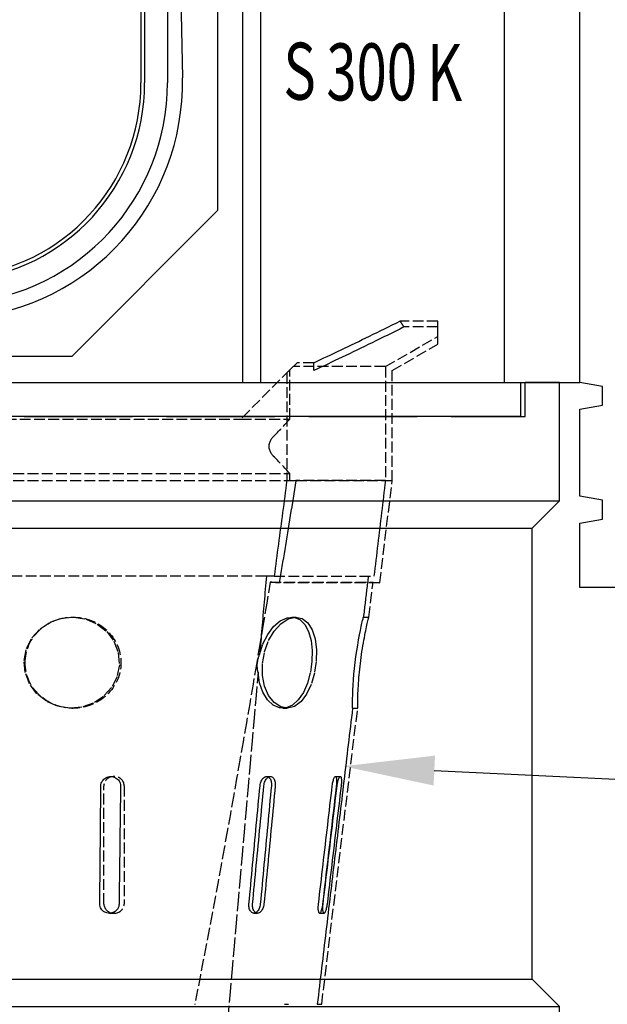
# Model space of a CAD drawing. Units: millimetres. Extents: x -5383 to 15534, y -337 to 5134.
# Drawn here: x -2841 to -2583, y 2884 to 3317 of the extents above; entities that cross this region are included whole.
import ezdxf
from ezdxf import colors
from ezdxf.entities.mleader import LeaderData, LeaderLine
from ezdxf.math import Vec2, Vec3

# ---------------------------------------------------------------- set-up
doc = ezdxf.new("R2010")
doc.units = ezdxf.units.MM
doc.linetypes.add('AM_DIN_F_W050', pattern=[6.25, 4.75, -1.5])
for name, color, linetype in [('DUENN', 4, 'Continuous'), ('SCHRAFF', 6, 'Continuous'), ('SICHTBAR', 7, 'Continuous'), ('TEXT35', 132, 'Continuous'), ('Verdeckte Kanten', 2, 'AM_DIN_F_W050')]:
    doc.layers.add(name, color=color, linetype=linetype)
doc.styles.add('TEXT50', font='isocp3.shx', dxfattribs={"width": 0.8, "height": 5})

# ---------------------------------------------------------------- blocks, each defined once
blk = doc.blocks.new('A$C37194F9A')
at = {"layer": 'SICHTBAR'}
for p, q in [((-250, -52), (-250, 0)), ((-250, 0), (-235, 0)), ((-235, 0), (235, 0)), ((250, 0), (235, 0)), ((250, -52), (250, 0)), ((-250, -52), (250, -52)), ((-238, -64), (-250, -52)), ((238, -64), (250, -52)), ((-238, -64), (238, -64)), ((-238, -262), (-238, -64)), ((238, -262), (238, -64)), ((-250, -274), (-238, -262)), ((-238, -262), (238, -262)), ((250, -274), (238, -262)), ((-250, -274), (250, -274)), ((-250, -299), (-250, -274)), ((250, -299), (250, -274)), ((-234, -299), (-250, -299)), ((-234, -299), (234, -299)), ((-234, -316), (-234, -299)), ((234, -299), (250, -299)), ((234, -316), (234, -299)), ((-217.5, -316), (-234, -316)), ((-217.5, -316), (217.5, -316)), ((217.5, -316), (234, -316))]:
    blk.add_line(p, q, dxfattribs=at)
at = {"layer": 'Verdeckte Kanten', "ltscale": 10}
blk.add_lwpolyline([(-235, 0), (-235, -15), (235, -15), (235, 0)], dxfattribs=at)
blk = doc.blocks.new('A$C72D32576')
at = {"layer": 'DUENN'}
blk.add_line((-26.76, -125), (-130.24, -125), dxfattribs=at)
at = {"layer": 'SICHTBAR'}
for p, q in [((-250, 0), (-499.5, 0)), ((-499.5, 0), (-499.5, -13)), ((-437.5, 0), (-446, 0)), ((-250, 0), (-0.5, 0)), ((-62.5, 0), (-54, 0)), ((-0.5, 0), (-0.5, -13)), ((-499.5, -6.94), (-487.98, -6.94)), ((-487.98, -6.94), (-492.98, -13)), ((-487.98, -6.94), (-487.98, -20)), ((-0.5, -6.94), (-12.02, -6.94)), ((-12.02, -6.94), (-12.02, -20)), ((-12.02, -6.94), (-7.02, -13)), ((-492.98, -13), (-499.5, -13)), ((-492.98, -13), (-492.98, -20)), ((-7.02, -13), (-0.5, -13)), ((-7.02, -13), (-7.02, -20)), ((-487.98, -20), (-499.5, -20)), ((-499.5, -20), (-499.5, -28.69)), ((-250, -20), (-487.98, -20)), ((-250, -20), (-12.02, -20)), ((-12.02, -20), (-0.5, -20)), ((-0.5, -20), (-0.5, -28.69)), ((-500, -400), (-500, -28.69)), ((0, -100.33), (0, -28.69)), ((-500, -100.33), (-508, -101.74)), ((-508, -400), (-508, -101.74)), ((-489, -99.96), (-500, -99.96)), ((-489, -99.96), (-489, -324.57)), ((-151, -99.96), (-151, -324.57)), ((-151, -99.96), (-140, -99.96)), ((-140, -99.96), (-140, -399.96)), ((-140, -99.96), (-132, -101.73)), ((-132, -400), (-132, -101.73)), ((0, -100.33), (8, -101.74)), ((8, -400), (8, -101.74)), ((-270, -115), (-370, -115)), ((-132, -115), (-25, -115)), ((-25, -400), (-25, -115)), ((-270, -120.53), (-370, -120.53)), ((-375, -130.67), (-376.75, -132.4)), ((-376.75, -353.62), (-376.75, -132.4)), ((-375, -355.39), (-375, -130.67)), ((-365, -356.23), (-365, -130.53)), ((-365, -130.53), (-363.25, -132.13)), ((-275, -130.53), (-365, -130.53)), ((-363.25, -354.75), (-363.25, -132.13)), ((-276.75, -132.13), (-363.25, -132.13)), ((-275, -130.53), (-276.75, -132.13)), ((-276.75, -354.75), (-276.75, -132.13)), ((-275, -356.23), (-275, -130.53)), ((-265, -130.67), (-263.25, -132.4)), ((-265, -355.39), (-265, -130.67)), ((-263.25, -353.62), (-263.25, -132.4)), ((-472.51, -215.4), (-473.57, -266.35)), ((-167.49, -215.4), (-166.43, -266.35)), ((-467, -217.53), (-467, -268.5)), ((-457, -217.53), (-457, -268.5)), ((-455.4, -217.55), (-455.39, -268.52)), ((-184.6, -217.55), (-184.61, -268.52)), ((-183, -217.53), (-183, -268.5)), ((-173, -217.53), (-173, -268.5)), ((-489, -324.57), (-425, -388.57)), ((-151, -324.57), (-215, -388.57)), ((-376.75, -353.62), (-377.15, -353.59)), ((-376.75, -353.62), (-375, -355.39)), ((-263.25, -353.62), (-265, -355.39)), ((-263.25, -353.62), (-262.85, -353.59)), ((-375, -355.39), (-377.27, -355.2)), ((-363.25, -354.75), (-365, -356.23)), ((-320, -360), (-365, -356.23)), ((-320, -358.39), (-363.25, -354.75)), ((-320, -358.39), (-276.75, -354.75)), ((-320, -360), (-275, -356.23)), ((-276.75, -354.75), (-275, -356.23)), ((-265, -355.39), (-262.73, -355.2)), ((-320, -370), (-378.05, -365.17)), ((-320, -370), (-261.95, -365.17)), ((-320, -376.59), (-378.56, -371.74)), ((-320, -376.59), (-261.44, -371.74)), ((-425, -388.57), (-320, -388.57)), ((-215, -388.57), (-320, -388.57)), ((-508, -400), (-10, -400)), ((-250, -400), (-499.5, -400)), ((-250, -400), (-499.5, -400)), ((-255.7, -400), (-489.7, -400)), ((-255.7, -400), (8, -400))]:
    blk.add_line(p, q, dxfattribs=at)
blk.add_lwpolyline([(-482, -400), (-18, -400), (-18, -415), (-482, -415)], close=True, dxfattribs=at)
for centre, radius, start, end in [((-370, -217.53), 102.53, 90, 178.8097), ((-270, -217.53), 102.53, 1.1903, 90), ((-370, -217.53), 97, 90, 180), ((-270, -217.53), 97, 0, 90), ((-370, -217.53), 87, 93.2946, 180), ((-370, -217.53), 85.4, 94.5334, 180.0153), ((-270, -217.53), 87, 0, 86.7054), ((-270, -217.53), 85.4, 359.9847, 85.4666), ((-370, -268.5), 103.59, 178.8097, 265.2614), ((-270, -268.5), 103.59, 274.7386, 1.1903), ((-370, -268.5), 97, 180, 265.2392), ((-370, -268.5), 87, 180, 265.2048), ((-370, -268.5), 85.39, 180.0153, 265.1991), ((-270, -268.5), 85.39, 274.8009, 359.9847), ((-270, -268.5), 87, 274.7952, 0), ((-270, -268.5), 97, 274.7608, 0)]:
    blk.add_arc(centre, radius, start, end, dxfattribs=at)
at = {"layer": 'TEXT35', "style": 'TEXT50'}
for s, width, p in [('ACO ', 0.9, (-109.66, -178.77)), ('DRAIN', 0.9, (-122.53, -220.12)), ('S ', 0.7, (-122.07, -275.87)), (' 300', 0.7, (-108.56, -276.17)), (' K', 0.7, (-64.34, -276.47))]:
    blk.add_text(s, height=25, dxfattribs=dict(at, width=width)).set_placement(p)
blk = doc.blocks.new('A$C1FBA5901')
at = {"layer": 'SICHTBAR'}
blk.add_lwpolyline([(-30, 0), (0, 0), (0, -100.33), (8, -101.74), (8, -490), (-22, -490), (-22, -461.76), (-12, -460), (-12, -451.76), (-22, -450), (-22, -411.76), (-12, -410), (-12, -401.76), (-22, -400), (-22, -370), (-22, -310.14), (-22, -203.02), (-22, -100.04), (-30, -98.63), (-30, 0)], close=True, dxfattribs=at)
blk = doc.blocks.new('A$C2249733D')
at = {"layer": 'Verdeckte Kanten'}
for p, q in [((197.5, 26.92), (180.87, 26.92)), ((197.5, 24.32), (182.61, 24.32)), ((174.5, 6.92), (197.5, 20.2)), ((177.5, 5.19), (197.5, 16.73)), ((135.73, 8.65), (132.6, 5.52)), ((143.11, 8.65), (135.73, 8.65)), ((143.11, 5.19), (143.11, 8.65)), ((132.6, 5.52), (110.99, -16.1)), ((132.6, -16.1), (132.6, 5.52)), ((174.5, 6.92), (134, 6.92)), ((174.5, 6.92), (174.5, -43.08)), ((177.5, -43.27), (177.5, 5.19)), ((131.24, 4.16), (131.24, -43.08)), ((-110.99, -16.1), (110.99, -16.1)), ((110.99, -16.1), (132.6, -16.1)), ((-132.6, -40.07), (132.6, -40.07)), ((-132.6, -43.08), (132.6, -43.08)), ((132.6, -43.08), (132.6, -40.07)), ((132.6, -43.08), (135.21, -43.08)), ((135.21, -43.08), (135.21, -43.27)), ((174.5, -43.08), (135.21, -43.08)), ((177.5, -43.27), (135.21, -43.27)), ((172, -88.08), (177.5, -43.27)), ((71.34, -85.08), (-71.34, -85.08)), ((122.27, -85.08), (71.34, -85.08)), ((125.66, -85.08), (122.27, -85.08)), ((125.66, -85.08), (169.5, -85.08)), ((123.94, -87.72), (169.07, -87.72)), ((172, -88.08), (127.9, -88.08)), ((167.21, -103.08), (169.07, -87.72)), ((169.07, -87.72), (172, -88.08)), ((36.9, -103.08), (37.37, -103.08)), ((133.37, -103.08), (135.27, -103.08)), ((164.85, -103.08), (167.21, -103.08)), ((36.78, -143.08), (37.37, -143.08)), ((129.51, -143.08), (131.34, -143.08)), ((146.54, -273.08), (162.34, -143.08)), ((160.09, -143.08), (162.34, -143.08)), ((50.94, -229.08), (50.94, -177.08)), ((53.95, -173.08), (55.38, -173.08)), ((59.82, -177.08), (59.82, -229.08)), ((122.36, -173.08), (124.07, -173.08)), ((152.59, -173.08), (154.72, -173.08)), ((53.32, -233.08), (55.38, -233.08)), ((116.77, -233.08), (118.37, -233.08)), ((145.61, -233.08), (147.61, -233.08)), ((130.27, -273.08), (132.03, -273.08)), ((144.59, -273.08), (146.54, -273.08))]:
    blk.add_line(p, q, dxfattribs=at)
for points in [[(143.11, 8.65), (144.57, 9.33), (146.03, 10.01), (147.51, 10.71), (148.99, 11.4), (150.48, 12.11), (151.99, 12.82), (153.5, 13.54), (155.02, 14.27), (156.55, 15), (158.1, 15.74), (159.65, 16.49), (161.21, 17.25), (162.79, 18.01), (164.37, 18.78), (165.97, 19.56), (167.58, 20.34), (169.2, 21.14), (170.83, 21.94), (172.47, 22.75), (174.13, 23.57), (175.8, 24.39), (177.48, 25.23), (179.17, 26.07), (180.87, 26.92)], [(180.87, 26.92), (180.94, 26.81), (181.02, 26.7), (181.09, 26.59), (181.16, 26.49), (181.23, 26.38), (181.3, 26.27), (181.38, 26.16), (181.45, 26.05), (181.52, 25.95), (181.59, 25.84), (181.67, 25.73), (181.74, 25.62), (181.81, 25.51), (181.88, 25.4), (181.95, 25.3), (182.03, 25.19), (182.1, 25.08), (182.17, 24.97), (182.24, 24.86), (182.32, 24.75), (182.39, 24.65), (182.46, 24.54), (182.53, 24.43), (182.61, 24.32)], [(197.5, 24.32), (197.5, 24.43), (197.5, 24.54), (197.5, 24.65), (197.5, 24.76), (197.5, 24.87), (197.5, 24.98), (197.5, 25.09), (197.5, 25.2), (197.5, 25.31), (197.5, 25.42), (197.5, 25.53), (197.5, 25.64), (197.5, 25.75), (197.5, 25.85), (197.5, 25.96), (197.5, 26.07), (197.5, 26.18), (197.5, 26.28), (197.5, 26.39), (197.5, 26.5), (197.5, 26.6), (197.5, 26.71), (197.5, 26.81), (197.5, 26.92)], [(182.61, 24.32), (180.82, 23.43), (179.04, 22.54), (177.28, 21.66), (175.53, 20.8), (173.8, 19.94), (172.08, 19.09), (170.37, 18.25), (168.67, 17.42), (166.99, 16.59), (165.32, 15.78), (163.66, 14.97), (162.01, 14.17), (160.38, 13.38), (158.75, 12.6), (157.14, 11.82), (155.54, 11.05), (153.95, 10.29), (152.37, 9.54), (150.8, 8.8), (149.24, 8.06), (147.7, 7.33), (146.16, 6.61), (144.63, 5.89), (143.11, 5.19)], [(197.5, 16.73), (197.5, 16.74), (197.5, 16.78), (197.5, 16.85), (197.5, 16.94), (197.5, 17.05), (197.5, 17.19), (197.5, 17.36), (197.5, 17.55), (197.5, 17.77), (197.5, 18.01), (197.5, 18.29), (197.5, 18.58), (197.5, 18.91), (197.5, 19.26), (197.5, 19.64), (197.5, 20.04), (197.5, 20.48), (197.5, 20.94), (197.5, 21.43), (197.5, 21.95), (197.5, 22.5), (197.5, 23.07), (197.5, 23.68), (197.5, 24.32)], [(125.28, -32.33), (125.04, -32.08), (124.82, -31.81), (124.59, -31.51), (124.38, -31.2), (124.19, -30.86), (124.01, -30.5), (123.86, -30.12), (123.73, -29.73), (123.63, -29.33), (123.55, -28.91), (123.51, -28.5), (123.49, -28.08), (123.51, -27.67), (123.55, -27.25), (123.63, -26.84), (123.73, -26.44), (123.86, -26.04), (124.01, -25.67), (124.19, -25.31), (124.38, -24.97), (124.59, -24.65), (124.82, -24.36), (125.04, -24.09), (125.28, -23.84)], [(131.24, -43.08), (131.01, -44.83), (130.78, -46.58), (130.55, -48.33), (130.31, -50.08), (130.08, -51.83), (129.85, -53.58), (129.62, -55.33), (129.38, -57.08), (129.15, -58.83), (128.92, -60.58), (128.69, -62.33), (128.45, -64.08), (128.22, -65.83), (127.99, -67.58), (127.76, -69.33), (127.52, -71.08), (127.29, -72.83), (127.06, -74.58), (126.83, -76.33), (126.59, -78.08), (126.36, -79.83), (126.13, -81.58), (125.9, -83.33), (125.66, -85.08)], [(174.5, -43.08), (174.29, -44.83), (174.08, -46.58), (173.88, -48.33), (173.67, -50.08), (173.46, -51.83), (173.25, -53.58), (173.04, -55.33), (172.83, -57.08), (172.63, -58.83), (172.42, -60.58), (172.21, -62.33), (172, -64.08), (171.79, -65.83), (171.58, -67.58), (171.38, -69.33), (171.17, -71.08), (170.96, -72.83), (170.75, -74.58), (170.54, -76.33), (170.33, -78.08), (170.13, -79.83), (169.92, -81.58), (169.71, -83.33), (169.5, -85.08)], [(135.21, -43.27), (134.9, -45.18), (134.59, -47.1), (134.28, -49.01), (133.97, -50.91), (133.67, -52.81), (133.36, -54.7), (133.05, -56.6), (132.75, -58.48), (132.44, -60.37), (132.13, -62.24), (131.83, -64.12), (131.52, -65.99), (131.22, -67.85), (130.92, -69.71), (130.61, -71.57), (130.31, -73.42), (130.01, -75.27), (129.7, -77.11), (129.4, -78.95), (129.1, -80.79), (128.8, -82.62), (128.5, -84.44), (128.2, -86.26), (127.9, -88.08)], [(122.27, -85.08), (122.15, -86.51), (122.02, -87.94), (121.9, -89.38), (121.77, -90.81), (121.65, -92.24), (121.52, -93.67), (121.4, -95.1), (121.27, -96.53), (121.15, -97.96), (121.02, -99.39), (120.9, -100.82), (120.77, -102.26), (120.65, -103.69), (120.52, -105.12), (120.4, -106.55), (120.27, -107.98), (120.15, -109.41), (120.02, -110.84), (119.9, -112.27), (119.77, -113.7), (119.65, -115.13), (119.52, -116.57), (119.4, -118), (119.27, -119.43)], [(167, -85.08), (166.91, -85.83), (166.82, -86.58), (166.73, -87.33), (166.64, -88.08), (166.55, -88.83), (166.46, -89.58), (166.37, -90.33), (166.28, -91.08), (166.2, -91.83), (166.11, -92.58), (166.02, -93.33), (165.93, -94.08), (165.84, -94.83), (165.75, -95.58), (165.66, -96.33), (165.57, -97.08), (165.48, -97.83), (165.39, -98.58), (165.3, -99.33), (165.21, -100.08), (165.12, -100.83), (165.03, -101.58), (164.94, -102.33), (164.85, -103.08)], [(123.94, -87.72), (122.4, -96.99), (120.87, -106.11), (119.36, -115.08), (117.87, -123.9), (116.39, -132.58), (114.93, -141.12), (113.48, -149.52), (112.04, -157.78), (110.62, -165.91), (109.21, -173.91), (107.82, -181.77), (106.44, -189.51), (105.07, -197.13), (103.72, -204.62), (102.38, -211.99), (101.04, -219.24), (99.73, -226.37), (98.42, -233.39), (97.12, -240.29), (95.84, -247.08), (94.57, -253.76), (93.3, -260.33), (92.05, -266.79), (90.81, -273.15)], [(127.9, -88.08), (127.73, -88.07), (127.57, -88.05), (127.4, -88.04), (127.23, -88.02), (127.07, -88.01), (126.9, -87.99), (126.74, -87.98), (126.57, -87.96), (126.41, -87.95), (126.24, -87.93), (126.08, -87.92), (125.91, -87.9), (125.74, -87.89), (125.58, -87.87), (125.42, -87.86), (125.25, -87.84), (125.09, -87.83), (124.92, -87.81), (124.76, -87.8), (124.59, -87.78), (124.43, -87.77), (124.27, -87.75), (124.1, -87.74), (123.94, -87.72)], [(41.18, -142.63), (35.85, -143.06), (30.58, -142.18), (25.69, -140.03), (21.5, -136.72), (18.31, -132.43), (16.39, -127.45), (15.92, -122.14), (16.93, -116.89), (19.33, -112.13), (22.91, -108.17), (27.39, -105.25), (32.46, -103.54), (37.79, -103.1), (43.07, -103.97), (47.97, -106.1), (52.16, -109.4), (55.34, -113.68), (57.24, -118.66), (57.7, -123.98), (56.68, -129.23), (54.28, -134), (50.72, -137.97), (46.24, -140.9), (41.18, -142.63)], [(119.27, -119.43), (120.72, -114.79), (122.83, -110.64), (125.44, -107.23), (128.35, -104.75), (131.38, -103.36), (134.3, -103.15), (136.93, -104.14), (139.13, -106.26), (140.8, -109.37), (141.88, -113.28), (142.36, -117.78), (142.24, -122.6), (141.53, -127.47), (140.27, -132.09), (138.49, -136.17), (136.28, -139.46), (133.71, -141.76), (130.9, -142.94), (128.02, -142.92), (125.22, -141.7), (122.7, -139.36), (120.65, -136.04), (119.24, -131.94), (118.59, -127.3)], [(120.54, -123.38), (121.45, -118.26), (123.24, -113.36), (125.69, -109.22), (128.61, -106), (131.86, -103.87), (135.04, -103.09), (137.95, -103.65), (140.49, -105.59), (142.4, -108.66), (143.65, -112.65), (144.24, -117.47), (144.12, -122.59), (143.35, -127.7), (141.92, -132.67), (139.93, -136.89), (137.49, -140.14), (134.61, -142.29), (131.57, -143.08), (128.54, -142.51), (125.63, -140.56), (123.23, -137.45), (121.49, -133.39), (120.54, -128.5), (120.54, -123.38)], [(160.09, -143.08), (160.09, -142.91), (160.08, -142.4), (160.08, -141.55), (160.09, -140.38), (160.12, -138.92), (160.16, -137.18), (160.24, -135.2), (160.35, -133.02), (160.5, -130.66), (160.7, -128.17), (160.95, -125.6), (161.25, -122.99), (161.58, -120.38), (161.95, -117.83), (162.34, -115.37), (162.75, -113.04), (163.16, -110.89), (163.55, -108.93), (163.91, -107.22), (164.23, -105.77), (164.49, -104.61), (164.69, -103.77), (164.81, -103.25), (164.85, -103.08)], [(163.52, -123.38), (163.68, -122.1), (163.85, -120.8), (164.04, -119.49), (164.23, -118.19), (164.43, -116.91), (164.63, -115.65), (164.84, -114.42), (165.06, -113.24), (165.27, -112.1), (165.47, -111.03), (165.67, -110.02), (165.86, -109.08), (166.05, -108.19), (166.23, -107.36), (166.4, -106.57), (166.56, -105.86), (166.7, -105.22), (166.83, -104.65), (166.95, -104.17), (167.04, -103.77), (167.11, -103.47), (167.17, -103.25), (167.2, -103.12), (167.21, -103.08)], [(118.59, -127.3), (118.51, -126.98), (118.45, -126.65), (118.4, -126.32), (118.35, -125.99), (118.32, -125.66), (118.29, -125.32), (118.27, -124.99), (118.26, -124.65), (118.26, -124.32), (118.27, -123.98), (118.28, -123.65), (118.31, -123.32), (118.34, -122.98), (118.39, -122.65), (118.44, -122.32), (118.5, -121.99), (118.57, -121.66), (118.64, -121.34), (118.73, -121.01), (118.82, -120.69), (118.92, -120.37), (119.03, -120.05), (119.15, -119.74), (119.27, -119.43)], [(162.34, -143.08), (162.34, -143.04), (162.34, -142.92), (162.34, -142.72), (162.34, -142.42), (162.34, -142.05), (162.35, -141.58), (162.35, -141.04), (162.36, -140.42), (162.37, -139.73), (162.39, -138.98), (162.41, -138.17), (162.44, -137.31), (162.47, -136.4), (162.51, -135.42), (162.57, -134.37), (162.63, -133.27), (162.7, -132.11), (162.79, -130.92), (162.88, -129.69), (162.99, -128.43), (163.11, -127.17), (163.24, -125.89), (163.37, -124.63), (163.52, -123.38)], [(118.59, -127.3), (117.71, -137.32), (116.84, -147.34), (115.96, -157.36), (115.09, -167.38), (114.21, -177.4), (113.34, -187.42), (112.46, -197.44), (111.59, -207.46), (110.72, -217.47), (109.84, -227.49), (108.97, -237.51), (108.09, -247.53), (107.22, -257.55), (106.34, -267.57), (105.47, -277.59)], [(160.09, -143.08), (159.85, -145.08), (159.61, -147.08), (159.37, -149.08), (159.13, -151.08), (158.89, -153.08), (158.66, -155.08), (158.42, -157.08), (158.18, -159.08), (157.94, -161.08), (157.7, -163.08), (157.46, -165.08), (157.23, -167.08), (156.99, -169.08), (156.75, -171.08), (156.51, -173.08), (156.27, -175.08), (156.03, -177.08), (155.79, -179.08), (155.56, -181.08), (155.32, -183.08), (155.08, -185.08), (154.84, -187.08), (154.6, -189.08), (154.36, -191.08), (154.13, -193.08), (153.89, -195.08), (153.65, -197.08), (153.41, -199.08), (153.17, -201.08), (152.93, -203.08), (152.7, -205.08), (152.46, -207.08), (152.22, -209.08), (151.98, -211.08), (151.74, -213.08), (151.5, -215.08), (151.26, -217.08), (151.03, -219.08), (150.79, -221.08), (150.55, -223.08), (150.31, -225.08), (150.07, -227.08), (149.83, -229.08), (149.6, -231.08), (149.36, -233.08), (149.12, -235.08), (148.88, -237.08), (148.64, -239.08), (148.4, -241.08), (148.17, -243.08), (147.93, -245.08), (147.69, -247.08), (147.45, -249.08), (147.21, -251.08), (146.97, -253.08), (146.74, -255.08), (146.5, -257.08), (146.26, -259.08), (146.02, -261.08), (145.78, -263.08), (145.54, -265.08), (145.3, -267.08), (145.07, -269.08), (144.83, -271.08), (144.59, -273.08)], [(49.12, -229.08), (49.14, -226.92), (49.16, -224.75), (49.18, -222.58), (49.2, -220.42), (49.22, -218.25), (49.24, -216.08), (49.26, -213.92), (49.28, -211.75), (49.3, -209.58), (49.32, -207.42), (49.34, -205.25), (49.36, -203.08), (49.38, -200.92), (49.4, -198.75), (49.42, -196.58), (49.44, -194.42), (49.46, -192.25), (49.48, -190.08), (49.5, -187.92), (49.51, -185.75), (49.53, -183.58), (49.55, -181.42), (49.57, -179.25), (49.59, -177.08)], [(49.59, -177.08), (49.64, -176.54), (49.76, -176.01), (49.96, -175.5), (50.22, -175.03), (50.55, -174.6), (50.93, -174.21), (51.36, -173.87), (51.83, -173.59), (52.33, -173.37), (52.85, -173.21), (53.39, -173.12), (53.93, -173.08), (54.47, -173.11), (55.01, -173.21), (55.53, -173.36), (56.03, -173.58), (56.5, -173.86), (56.92, -174.2), (57.3, -174.58), (57.62, -175.02), (57.88, -175.5), (58.07, -176.01), (58.18, -176.54), (58.22, -177.08)], [(58.22, -177.08), (58.19, -179.25), (58.16, -181.42), (58.14, -183.58), (58.11, -185.75), (58.09, -187.92), (58.06, -190.08), (58.04, -192.25), (58.01, -194.42), (57.98, -196.58), (57.96, -198.75), (57.93, -200.92), (57.91, -203.08), (57.88, -205.25), (57.85, -207.42), (57.83, -209.58), (57.8, -211.75), (57.77, -213.92), (57.75, -216.08), (57.72, -218.25), (57.69, -220.42), (57.67, -222.58), (57.64, -224.75), (57.61, -226.92), (57.58, -229.08)], [(114.61, -229.08), (114.81, -226.92), (115.01, -224.75), (115.22, -222.58), (115.42, -220.42), (115.62, -218.25), (115.82, -216.08), (116.02, -213.92), (116.23, -211.75), (116.43, -209.58), (116.63, -207.42), (116.83, -205.25), (117.03, -203.08), (117.24, -200.92), (117.44, -198.75), (117.64, -196.58), (117.84, -194.42), (118.04, -192.25), (118.25, -190.08), (118.45, -187.92), (118.65, -185.75), (118.85, -183.58), (119.05, -181.42), (119.26, -179.25), (119.46, -177.08)], [(116.22, -229.08), (116.42, -226.96), (116.62, -224.83), (116.82, -222.7), (117.03, -220.56), (117.23, -218.42), (117.43, -216.28), (117.64, -214.13), (117.84, -211.98), (118.05, -209.83), (118.25, -207.67), (118.46, -205.51), (118.66, -203.35), (118.87, -201.18), (119.08, -199.01), (119.28, -196.83), (119.49, -194.65), (119.7, -192.47), (119.9, -190.28), (120.11, -188.09), (120.32, -185.9), (120.53, -183.7), (120.74, -181.5), (120.95, -179.29), (121.16, -177.08)], [(119.46, -177.08), (119.53, -176.56), (119.64, -176.05), (119.8, -175.55), (119.99, -175.09), (120.21, -174.65), (120.47, -174.26), (120.75, -173.91), (121.05, -173.62), (121.37, -173.39), (121.7, -173.22), (122.03, -173.12), (122.36, -173.08), (122.69, -173.12), (123, -173.22), (123.29, -173.39), (123.55, -173.62), (123.79, -173.91), (124, -174.26), (124.17, -174.65), (124.31, -175.09), (124.4, -175.55), (124.46, -176.05), (124.47, -176.56), (124.45, -177.08)], [(124.45, -177.08), (124.24, -179.25), (124.04, -181.42), (123.84, -183.58), (123.64, -185.75), (123.44, -187.92), (123.23, -190.08), (123.03, -192.25), (122.83, -194.42), (122.63, -196.58), (122.43, -198.75), (122.22, -200.92), (122.02, -203.08), (121.82, -205.25), (121.62, -207.42), (121.42, -209.58), (121.21, -211.75), (121.01, -213.92), (120.81, -216.08), (120.61, -218.25), (120.41, -220.42), (120.2, -222.58), (120, -224.75), (119.8, -226.92), (119.6, -229.08)], [(121.16, -177.08), (121.23, -176.57), (121.34, -176.06), (121.5, -175.56), (121.7, -175.08), (121.92, -174.64), (122.18, -174.26), (122.45, -173.92), (122.76, -173.63), (123.08, -173.39), (123.42, -173.22), (123.75, -173.12), (124.07, -173.08), (124.39, -173.12), (124.7, -173.22), (125, -173.39), (125.27, -173.63), (125.51, -173.92), (125.71, -174.26), (125.88, -174.64), (126.01, -175.08), (126.11, -175.56), (126.16, -176.06), (126.18, -176.57), (126.15, -177.08)], [(126.15, -177.08), (125.94, -179.29), (125.73, -181.5), (125.52, -183.7), (125.31, -185.9), (125.1, -188.09), (124.89, -190.28), (124.68, -192.47), (124.48, -194.65), (124.27, -196.83), (124.06, -199.01), (123.86, -201.18), (123.65, -203.35), (123.44, -205.51), (123.24, -207.67), (123.03, -209.83), (122.83, -211.98), (122.63, -214.13), (122.42, -216.28), (122.22, -218.42), (122.01, -220.56), (121.81, -222.7), (121.61, -224.83), (121.41, -226.96), (121.2, -229.08)], [(145.14, -229.08), (145.39, -226.92), (145.64, -224.75), (145.89, -222.58), (146.14, -220.42), (146.4, -218.25), (146.65, -216.08), (146.9, -213.92), (147.15, -211.75), (147.4, -209.58), (147.65, -207.42), (147.91, -205.25), (148.16, -203.08), (148.41, -200.92), (148.66, -198.75), (148.91, -196.58), (149.17, -194.42), (149.42, -192.25), (149.67, -190.08), (149.92, -187.92), (150.17, -185.75), (150.43, -183.58), (150.68, -181.42), (150.93, -179.25), (151.18, -177.08)], [(152.96, -177.08), (152.71, -179.25), (152.46, -181.42), (152.21, -183.58), (151.95, -185.75), (151.7, -187.92), (151.45, -190.08), (151.2, -192.25), (150.95, -194.42), (150.69, -196.58), (150.44, -198.75), (150.19, -200.92), (149.94, -203.08), (149.69, -205.25), (149.43, -207.42), (149.18, -209.58), (148.93, -211.75), (148.68, -213.92), (148.43, -216.08), (148.18, -218.25), (147.92, -220.42), (147.67, -222.58), (147.42, -224.75), (147.17, -226.92), (146.92, -229.08)], [(147.14, -229.08), (147.39, -226.96), (147.64, -224.83), (147.9, -222.7), (148.15, -220.56), (148.4, -218.42), (148.66, -216.28), (148.91, -214.13), (149.17, -211.98), (149.42, -209.83), (149.68, -207.67), (149.93, -205.51), (150.19, -203.35), (150.45, -201.18), (150.7, -199.01), (150.96, -196.83), (151.22, -194.65), (151.48, -192.47), (151.74, -190.28), (152, -188.09), (152.26, -185.9), (152.52, -183.7), (152.78, -181.5), (153.04, -179.29), (153.3, -177.08)], [(155.08, -177.08), (154.82, -179.29), (154.56, -181.5), (154.3, -183.7), (154.04, -185.9), (153.78, -188.09), (153.52, -190.28), (153.26, -192.47), (153, -194.65), (152.74, -196.83), (152.48, -199.01), (152.23, -201.18), (151.97, -203.35), (151.71, -205.51), (151.46, -207.67), (151.2, -209.83), (150.95, -211.98), (150.69, -214.13), (150.44, -216.28), (150.18, -218.42), (149.93, -220.56), (149.68, -222.7), (149.42, -224.83), (149.17, -226.96), (148.92, -229.08)], [(151.18, -177.08), (151.25, -176.56), (151.33, -176.05), (151.43, -175.55), (151.54, -175.09), (151.67, -174.65), (151.79, -174.26), (151.93, -173.91), (152.06, -173.62), (152.2, -173.39), (152.34, -173.22), (152.46, -173.12), (152.59, -173.08), (152.7, -173.12), (152.8, -173.22), (152.88, -173.39), (152.96, -173.62), (153.01, -173.91), (153.05, -174.26), (153.08, -174.65), (153.09, -175.09), (153.08, -175.55), (153.05, -176.05), (153.02, -176.56), (152.96, -177.08)], [(153.3, -177.08), (153.37, -176.57), (153.46, -176.06), (153.56, -175.56), (153.67, -175.08), (153.8, -174.64), (153.92, -174.26), (154.05, -173.92), (154.19, -173.63), (154.33, -173.39), (154.47, -173.22), (154.6, -173.12), (154.72, -173.08), (154.83, -173.12), (154.93, -173.22), (155.02, -173.39), (155.09, -173.63), (155.14, -173.92), (155.18, -174.26), (155.21, -174.64), (155.21, -175.08), (155.2, -175.56), (155.18, -176.06), (155.14, -176.57), (155.08, -177.08)], [(57.58, -229.08), (57.54, -229.62), (57.42, -230.15), (57.23, -230.65), (56.97, -231.12), (56.65, -231.56), (56.28, -231.95), (55.86, -232.28), (55.4, -232.57), (54.91, -232.79), (54.39, -232.95), (53.86, -233.05), (53.33, -233.08), (52.79, -233.05), (52.26, -232.96), (51.75, -232.8), (51.26, -232.58), (50.8, -232.29), (50.38, -231.96), (50.01, -231.57), (49.7, -231.13), (49.45, -230.66), (49.26, -230.15), (49.15, -229.62), (49.12, -229.08)], [(119.6, -229.08), (119.53, -229.6), (119.42, -230.12), (119.27, -230.61), (119.09, -231.08), (118.87, -231.51), (118.63, -231.91), (118.35, -232.25), (118.06, -232.54), (117.75, -232.78), (117.43, -232.95), (117.1, -233.05), (116.77, -233.08), (116.45, -233.05), (116.14, -232.95), (115.84, -232.78), (115.56, -232.54), (115.31, -232.25), (115.1, -231.91), (114.91, -231.51), (114.77, -231.08), (114.66, -230.61), (114.6, -230.12), (114.58, -229.6), (114.61, -229.08)], [(121.2, -229.08), (121.14, -229.59), (121.03, -230.11), (120.88, -230.61), (120.69, -231.08), (120.47, -231.52), (120.23, -231.91), (119.96, -232.24), (119.67, -232.54), (119.35, -232.78), (119.02, -232.95), (118.69, -233.05), (118.37, -233.08), (118.05, -233.05), (117.74, -232.95), (117.44, -232.78), (117.16, -232.54), (116.91, -232.24), (116.7, -231.91), (116.52, -231.52), (116.37, -231.08), (116.27, -230.61), (116.2, -230.11), (116.19, -229.59), (116.22, -229.08)], [(146.92, -229.08), (146.85, -229.6), (146.77, -230.12), (146.68, -230.61), (146.58, -231.08), (146.47, -231.51), (146.35, -231.91), (146.23, -232.25), (146.11, -232.54), (145.98, -232.78), (145.86, -232.95), (145.73, -233.05), (145.61, -233.08), (145.5, -233.05), (145.39, -232.95), (145.3, -232.78), (145.22, -232.54), (145.15, -232.25), (145.09, -231.91), (145.06, -231.51), (145.04, -231.08), (145.03, -230.61), (145.05, -230.12), (145.08, -229.6), (145.14, -229.08)], [(148.92, -229.08), (148.85, -229.59), (148.77, -230.11), (148.68, -230.61), (148.57, -231.08), (148.46, -231.52), (148.35, -231.91), (148.23, -232.24), (148.11, -232.54), (147.98, -232.78), (147.85, -232.95), (147.72, -233.05), (147.61, -233.08), (147.5, -233.05), (147.39, -232.95), (147.29, -232.78), (147.21, -232.54), (147.14, -232.24), (147.09, -231.91), (147.05, -231.52), (147.03, -231.08), (147.03, -230.61), (147.05, -230.11), (147.09, -229.59), (147.14, -229.08)]]:
    blk.add_lwpolyline(points, dxfattribs=at)
for centre, start, end in [((0, 101.9), 314.8944, 318.3339), ((0, -158.07), 41.6661, 45.1056)]:
    blk.add_arc(centre, 177.5, start, end, dxfattribs=at)
blk.add_ellipse((37.37, -123.08), major_axis=(-21.03, 0), ratio=0.951057, dxfattribs=at)
for centre, major_axis in [((55.38, -177.08), (-4.44, 0)), ((55.38, -229.08), (4.44, 0))]:
    blk.add_ellipse(centre, major_axis=major_axis, ratio=0.900969, start_param=3.141593, end_param=6.283185, dxfattribs=at)

msp = doc.modelspace()

# ---------------------------------------------------------------- block references
at = {"layer": 'SCHRAFF'}
msp.add_blockref('A$C1FBA5901', (-2573.44, 3557.55, -124.16), dxfattribs=at)
at = {"layer": 'SICHTBAR'}
for name, p in [('A$C72D32576', (-2603.44, 3557.55, -124.16)), ('A$C2249733D', (-2855.25, 3157.55, -124.16)), ('A$C37194F9A', (-2854.32, 3157.55, -124.16))]:
    msp.add_blockref(name, p, dxfattribs=at)

# ---------------------------------------------------------------- leaders
ml = msp.add_multileader_mtext('Standard', dxfattribs=at)
ml.set_content('7', color=256)
ml.set_leader_properties()
ml.build(insert=Vec2(0, 0))
ml.multileader.update_dxf_attribs({"text_left_attachment_type": 6, "text_right_attachment_type": 6, "dogleg_length": 4, "arrow_head_size": 40})
ctx = ml.context
ctx.base_point, ctx.char_height, ctx.arrow_head_size, ctx.landing_gap_size, ctx.plane_origin = Vec3(-2213.63, 2966.21, -124.16), 50, 40, 4, Vec3(-2479.44, 2802.28, -124.16)
ctx.left_attachment, ctx.right_attachment = 6, 6
notes = []
notes.append((ctx, [(0, (1, 1, 0), (-2217.63, 2966.21, -124.16), (1, 0), 4, [(0, [(-2699.22, 2988.99, -124.16)], 0, [])])]))
ctx.mtext.insert, ctx.mtext.width, ctx.mtext.flow_direction = Vec3(-2209.63, 3026.21, -124.16), 166.2024, 5
ml = msp.add_multileader_mtext('Standard', dxfattribs=at)
ml.set_content('2', color=256)
ml.set_leader_properties()
ml.build(insert=Vec2(0, 0))
ml.multileader.update_dxf_attribs({"text_left_attachment_type": 6, "text_right_attachment_type": 6, "dogleg_length": 4, "arrow_head_size": 40})
ctx = ml.context
ctx.base_point, ctx.char_height, ctx.arrow_head_size, ctx.landing_gap_size, ctx.plane_origin = Vec3(-2215.63, 2844.25), 50, 40, 4, Vec3(-2479.44, 2681.84)
ctx.left_attachment, ctx.right_attachment = 6, 6
notes.append((ctx, [(0, (1, 1, 0), (-2219.63, 2844.25), (1, 0), 4, [(0, [(-2618.01, 2711)], 0, [])])]))
ctx.mtext.insert, ctx.mtext.width, ctx.mtext.flow_direction = Vec3(-2211.63, 2904.25), 166.2024, 5
for ctx, leaders in notes:
    for number, flags, end, landing, length, lines in leaders:
        leader = LeaderData()
        leader.index, (leader.has_last_leader_line, leader.has_dogleg_vector, leader.attachment_direction) = number, flags
        leader.last_leader_point, leader.dogleg_vector, leader.dogleg_length = Vec3(end), Vec3(landing), length
        for number, points, colour, breaks in lines:
            line = LeaderLine()
            line.index, line.vertices, line.color, line.breaks = number, Vec3.list(points), colors.encode_raw_color(colour), breaks
            leader.lines.append(line)
        ctx.leaders.append(leader)

doc.saveas('drawing.dxf')
